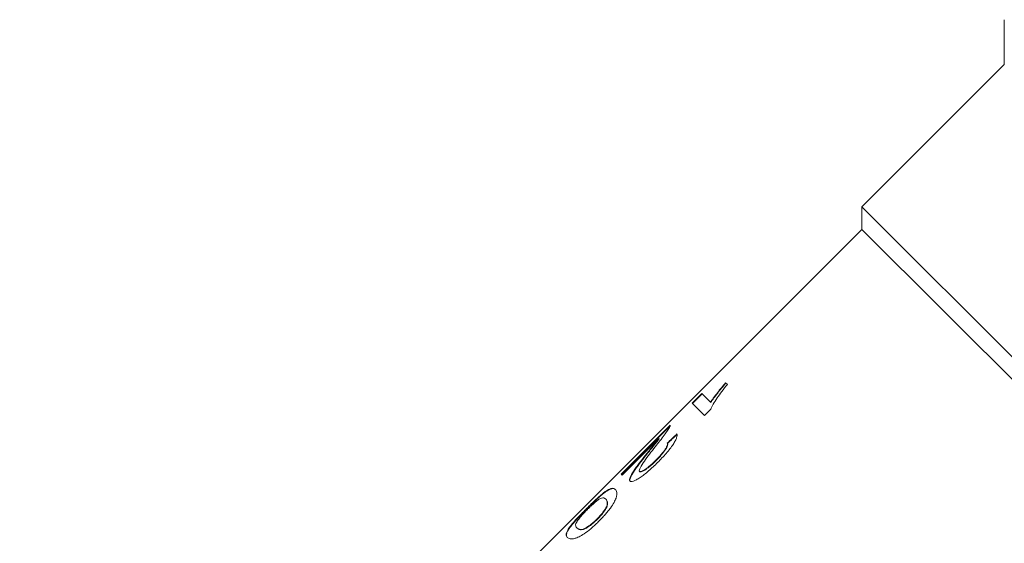
# Model space of a CAD drawing. Units: millimetres. Extents: x -40 to 659, y 8 to 384.
# Drawn here: x 78 to 124, y 252 to 276 of the extents above; entities that cross this region are included whole.
import ezdxf

# ---------------------------------------------------------------- set-up
doc = ezdxf.new("R2010")
doc.units = ezdxf.units.MM

msp = doc.modelspace()

# ---------------------------------------------------------------- linework, layer by layer
at = {"color": 7, "linetype": 'Continuous', "lineweight": 15}
for p, q in [((124.149, 276.259), (124.149, 274.138)), ((124.149, 274.138), (117.431, 267.42)), ((117.431, 267.42), (117.431, 266.36)), ((163.676, 221.176), (117.431, 267.42)), ((117.431, 266.36), (76.934, 225.863)), ((162.568, 221.223), (117.431, 266.36)), ((111.077, 259.037), (110.996, 259.118)), ((109.874, 258.608), (109.42, 258.155)), ((109.434, 258.14), (109.888, 258.594)), ((110.282, 258.199), (109.874, 258.608)), ((109.42, 258.155), (110.004, 257.571)), ((110.296, 258.185), (110.282, 258.199)), ((110.004, 257.571), (110.296, 257.863)), ((108.378, 257.112), (106.066, 254.8)), ((106.08, 254.786), (108.383, 257.089)), ((106.111, 254.755), (107.841, 256.485)), ((107.855, 256.471), (107.841, 256.485)), ((108.249, 256.244), (108.235, 256.258)), ((107.232, 255.687), (107.218, 255.701)), ((107.712, 255.441), (107.698, 255.455)), ((106.066, 254.8), (106.111, 254.755)), ((106.947, 254.917), (106.932, 254.931)), ((105.266, 253.916), (105.252, 253.93)), ((105.349, 253.613), (105.335, 253.628)), ((104.444, 253.158), (104.43, 253.173)), ((105.359, 253.194), (105.345, 253.208)), ((104.942, 252.671), (104.928, 252.685)), ((103.989, 252.254), (103.975, 252.268))]:
    msp.add_line(p, q, dxfattribs=at)
for centre in [(85.396, 185.888), (85.41, 185.874)]:
    msp.add_ellipse(centre, major_axis=(242.184, 242.184), ratio=0.1, start_param=1.375248, end_param=1.377155, dxfattribs=at)
for points, knots in [([(110.996, 259.118), (110.926, 259.037), (110.858, 258.956), (110.729, 258.798), (110.667, 258.72), (110.545, 258.565), (110.487, 258.489), (110.405, 258.378), (110.379, 258.341), (110.329, 258.269), (110.305, 258.234), (110.282, 258.199)], [0, 0, 0, 0, 0.25, 0.25, 0.5, 0.5, 0.75, 0.75, 0.875, 0.875, 1, 1, 1, 1]), ([(110.296, 258.185), (110.319, 258.22), (110.343, 258.255), (110.393, 258.327), (110.419, 258.364), (110.501, 258.475), (110.56, 258.551), (110.681, 258.706), (110.743, 258.784), (110.872, 258.942), (110.94, 259.022), (111.01, 259.104)], [0, 0, 0, 0, 0.125, 0.125, 0.25, 0.25, 0.5, 0.5, 0.75, 0.75, 1, 1, 1, 1]), ([(110.296, 257.863), (110.31, 257.9), (110.324, 257.938), (110.364, 258.021), (110.388, 258.065), (110.464, 258.2), (110.525, 258.296), (110.661, 258.497), (110.736, 258.601), (110.899, 258.816), (110.987, 258.926), (111.077, 259.037)], [0, 0, 0, 0, 0.125, 0.125, 0.25, 0.25, 0.5, 0.5, 0.75, 0.75, 1, 1, 1, 1]), ([(107.671, 256.094), (107.823, 256.286), (107.971, 256.473), (108.156, 256.721), (108.21, 256.797), (108.278, 256.897), (108.299, 256.929), (108.334, 256.986), (108.347, 257.01), (108.361, 257.034)], [0, 0, 0, 0, 0.5, 0.5, 0.75, 0.75, 0.875, 0.875, 1, 1, 1, 1]), ([(108.361, 257.034), (108.366, 257.045), (108.377, 257.066), (108.384, 257.088), (108.385, 257.104), (108.381, 257.109), (108.379, 257.111)], [0, 0, 0, 0, 0.260909, 0.522143, 0.783134, 1, 1, 1, 1]), ([(107.783, 255.35), (107.854, 255.421), (107.924, 255.493), (108.06, 255.637), (108.126, 255.709), (108.316, 255.928), (108.429, 256.073), (108.557, 256.265), (108.593, 256.324), (108.649, 256.431), (108.67, 256.479), (108.697, 256.561), (108.704, 256.597), (108.708, 256.657), (108.702, 256.68), (108.697, 256.702)], [0, 0, 0, 0, 0.125, 0.125, 0.25, 0.25, 0.5, 0.5, 0.625, 0.625, 0.75, 0.75, 0.875, 0.875, 1, 1, 1, 1]), ([(106.932, 254.931), (106.927, 254.939), (106.922, 254.947), (106.92, 254.97), (106.921, 254.984), (106.933, 255.031), (106.949, 255.071), (107.016, 255.201), (107.087, 255.307), (107.315, 255.633), (107.49, 255.863), (107.671, 256.094)], [0, 0, 0, 0, 0.0625, 0.0625, 0.125, 0.125, 0.25, 0.25, 0.5, 0.5, 1, 1, 1, 1]), ([(107.841, 256.485), (107.8, 256.43), (107.758, 256.374), (107.658, 256.247), (107.603, 256.18), (107.439, 255.977), (107.329, 255.84), (107.218, 255.701)], [0, 0, 0, 0, 0.25, 0.25, 0.5, 0.5, 1, 1, 1, 1]), ([(107.232, 255.687), (107.343, 255.826), (107.453, 255.963), (107.617, 256.165), (107.672, 256.233), (107.772, 256.359), (107.814, 256.416), (107.855, 256.471)], [0, 0, 0, 0, 0.5, 0.5, 0.75, 0.75, 1, 1, 1, 1]), ([(108.235, 256.258), (108.242, 256.248), (108.248, 256.238), (108.252, 256.208), (108.25, 256.188), (108.236, 256.141), (108.226, 256.115), (108.194, 256.052), (108.172, 256.016), (108.096, 255.901), (108.028, 255.813), (107.873, 255.634), (107.786, 255.543), (107.698, 255.455)], [0, 0, 0, 0, 0.125, 0.125, 0.25, 0.25, 0.375, 0.375, 0.5, 0.5, 0.75, 0.75, 1, 1, 1, 1]), ([(107.712, 255.441), (107.799, 255.529), (107.884, 255.617), (108.037, 255.794), (108.106, 255.882), (108.184, 255.998), (108.206, 256.034), (108.239, 256.097), (108.25, 256.125), (108.264, 256.172), (108.266, 256.192), (108.263, 256.223), (108.256, 256.234), (108.249, 256.244)], [0, 0, 0, 0, 0.25, 0.25, 0.5, 0.5, 0.625, 0.625, 0.75, 0.75, 0.875, 0.875, 1, 1, 1, 1]), ([(107.218, 255.701), (107.116, 255.572), (107.015, 255.443), (106.871, 255.253), (106.825, 255.191), (106.736, 255.067), (106.694, 255.008), (106.581, 254.837), (106.519, 254.732), (106.469, 254.607), (106.461, 254.572), (106.458, 254.514), (106.467, 254.494), (106.48, 254.477)], [0, 0, 0, 0, 0.25, 0.25, 0.375, 0.375, 0.5, 0.5, 0.75, 0.75, 0.875, 0.875, 1, 1, 1, 1]), ([(106.494, 254.463), (106.481, 254.48), (106.472, 254.5), (106.475, 254.558), (106.484, 254.593), (106.533, 254.718), (106.596, 254.823), (106.709, 254.994), (106.75, 255.054), (106.84, 255.177), (106.886, 255.239), (107.029, 255.429), (107.13, 255.558), (107.232, 255.687)], [0, 0, 0, 0, 0.125, 0.125, 0.25, 0.25, 0.5, 0.5, 0.625, 0.625, 0.75, 0.75, 1, 1, 1, 1]), ([(106.48, 254.477), (106.487, 254.471), (106.495, 254.465), (106.515, 254.457), (106.527, 254.455), (106.567, 254.454), (106.6, 254.46), (106.683, 254.489), (106.73, 254.51), (106.835, 254.567), (106.894, 254.602), (107.078, 254.724), (107.218, 254.831), (107.43, 255.014), (107.502, 255.079), (107.644, 255.212), (107.713, 255.281), (107.783, 255.35)], [0, 0, 0, 0, 0.0625, 0.0625, 0.125, 0.125, 0.25, 0.25, 0.375, 0.375, 0.5, 0.5, 0.75, 0.75, 0.875, 0.875, 1, 1, 1, 1]), ([(107.698, 255.455), (107.616, 255.374), (107.535, 255.296), (107.411, 255.188), (107.37, 255.154), (107.291, 255.093), (107.252, 255.064), (107.143, 254.989), (107.078, 254.951), (107.005, 254.924), (106.985, 254.919), (106.953, 254.919), (106.941, 254.924), (106.932, 254.931)], [0, 0, 0, 0, 0.25, 0.25, 0.375, 0.375, 0.5, 0.5, 0.75, 0.75, 0.875, 0.875, 1, 1, 1, 1]), ([(106.947, 254.917), (106.956, 254.91), (106.966, 254.905), (106.998, 254.905), (107.018, 254.909), (107.091, 254.937), (107.156, 254.975), (107.264, 255.048), (107.302, 255.076), (107.382, 255.138), (107.422, 255.172), (107.505, 255.243), (107.547, 255.282), (107.63, 255.36), (107.671, 255.4), (107.712, 255.441)], [0, 0, 0, 0, 0.125, 0.125, 0.25, 0.25, 0.5, 0.5, 0.625, 0.625, 0.75, 0.75, 0.875, 0.875, 1, 1, 1, 1]), ([(105.252, 253.93), (105.225, 253.908), (105.197, 253.886), (105.139, 253.838), (105.108, 253.811), (105.013, 253.728), (104.944, 253.667), (104.802, 253.535), (104.729, 253.466), (104.58, 253.321), (104.505, 253.247), (104.43, 253.173)], [0, 0, 0, 0, 0.125, 0.125, 0.25, 0.25, 0.5, 0.5, 0.75, 0.75, 1, 1, 1, 1]), ([(104.444, 253.158), (104.519, 253.233), (104.594, 253.307), (104.743, 253.452), (104.816, 253.521), (104.957, 253.652), (105.026, 253.714), (105.122, 253.797), (105.153, 253.824), (105.211, 253.872), (105.239, 253.894), (105.266, 253.916)], [0, 0, 0, 0, 0.25, 0.25, 0.5, 0.5, 0.75, 0.75, 0.875, 0.875, 1, 1, 1, 1]), ([(105.018, 252.585), (105.069, 252.636), (105.119, 252.687), (105.216, 252.789), (105.263, 252.841), (105.354, 252.944), (105.399, 252.996), (105.483, 253.099), (105.521, 253.149), (105.628, 253.295), (105.685, 253.385), (105.771, 253.543), (105.802, 253.613), (105.864, 253.792), (105.868, 253.876), (105.852, 253.971), (105.843, 253.999), (105.819, 254.045), (105.804, 254.064), (105.788, 254.081)], [0, 0, 0, 0, 0.0625, 0.0625, 0.125, 0.125, 0.1875, 0.1875, 0.25, 0.25, 0.375, 0.375, 0.5, 0.5, 0.75, 0.75, 0.875, 0.875, 1, 1, 1, 1]), ([(105.788, 254.081), (105.766, 254.1), (105.744, 254.117), (105.688, 254.135), (105.655, 254.136), (105.574, 254.121), (105.527, 254.104), (105.438, 254.056), (105.406, 254.038), (105.335, 253.991), (105.294, 253.961), (105.252, 253.93)], [0, 0, 0, 0, 0.25, 0.25, 0.5, 0.5, 0.75, 0.75, 0.875, 0.875, 1, 1, 1, 1]), ([(105.266, 253.916), (105.308, 253.947), (105.35, 253.977), (105.42, 254.023), (105.451, 254.042), (105.54, 254.089), (105.587, 254.107), (105.668, 254.122), (105.701, 254.121), (105.758, 254.103), (105.78, 254.086), (105.802, 254.067)], [0, 0, 0, 0, 0.125, 0.125, 0.25, 0.25, 0.5, 0.5, 0.75, 0.75, 1, 1, 1, 1]), ([(104.47, 253.133), (104.506, 253.169), (104.543, 253.205), (104.615, 253.275), (104.651, 253.309), (104.756, 253.406), (104.821, 253.461), (104.937, 253.555), (104.989, 253.594), (105.073, 253.648), (105.104, 253.661), (105.186, 253.691), (105.222, 253.688), (105.286, 253.67), (105.311, 253.65), (105.335, 253.628)], [0, 0, 0, 0, 0.0625, 0.0625, 0.125, 0.125, 0.25, 0.25, 0.375, 0.375, 0.5, 0.5, 0.75, 0.75, 1, 1, 1, 1]), ([(105.335, 253.628), (105.35, 253.61), (105.365, 253.592), (105.39, 253.548), (105.399, 253.522), (105.411, 253.46), (105.412, 253.424), (105.4, 253.355), (105.395, 253.331), (105.377, 253.275), (105.362, 253.242), (105.345, 253.208)], [0, 0, 0, 0, 0.25, 0.25, 0.5, 0.5, 0.75, 0.75, 0.875, 0.875, 1, 1, 1, 1]), ([(105.359, 253.194), (105.376, 253.228), (105.391, 253.261), (105.409, 253.317), (105.415, 253.341), (105.426, 253.409), (105.425, 253.446), (105.413, 253.507), (105.404, 253.534), (105.38, 253.578), (105.364, 253.596), (105.349, 253.613)], [0, 0, 0, 0, 0.125, 0.125, 0.25, 0.25, 0.5, 0.5, 0.75, 0.75, 1, 1, 1, 1]), ([(104.43, 253.173), (104.38, 253.122), (104.329, 253.071), (104.231, 252.971), (104.183, 252.921), (104.04, 252.772), (103.948, 252.673), (103.791, 252.495), (103.723, 252.413), (103.617, 252.274), (103.576, 252.214), (103.517, 252.113), (103.497, 252.071), (103.472, 251.997), (103.468, 251.967), (103.467, 251.885), (103.491, 251.849), (103.522, 251.815)], [0, 0, 0, 0, 0.0625, 0.0625, 0.125, 0.125, 0.25, 0.25, 0.375, 0.375, 0.5, 0.5, 0.625, 0.625, 0.75, 0.75, 1, 1, 1, 1]), ([(103.536, 251.801), (103.505, 251.835), (103.482, 251.871), (103.482, 251.952), (103.486, 251.982), (103.51, 252.054), (103.531, 252.098), (103.589, 252.198), (103.629, 252.258), (103.736, 252.398), (103.802, 252.477), (103.961, 252.657), (104.05, 252.754), (104.195, 252.905), (104.244, 252.956), (104.343, 253.057), (104.394, 253.108), (104.444, 253.158)], [0, 0, 0, 0, 0.25, 0.25, 0.375, 0.375, 0.5, 0.5, 0.625, 0.625, 0.75, 0.75, 0.875, 0.875, 0.9375, 0.9375, 1, 1, 1, 1]), ([(103.975, 252.268), (103.953, 252.292), (103.933, 252.317), (103.915, 252.381), (103.913, 252.418), (103.942, 252.5), (103.956, 252.531), (104.01, 252.615), (104.049, 252.667), (104.143, 252.783), (104.199, 252.848), (104.295, 252.953), (104.329, 252.989), (104.398, 253.061), (104.434, 253.097), (104.47, 253.133)], [0, 0, 0, 0, 0.25, 0.25, 0.5, 0.5, 0.625, 0.625, 0.75, 0.75, 0.875, 0.875, 0.9375, 0.9375, 1, 1, 1, 1]), ([(105.345, 253.208), (105.324, 253.172), (105.303, 253.135), (105.249, 253.055), (105.217, 253.012), (105.145, 252.921), (105.106, 252.874), (105.02, 252.779), (104.974, 252.732), (104.928, 252.685)], [0, 0, 0, 0, 0.25, 0.25, 0.5, 0.5, 0.75, 0.75, 1, 1, 1, 1]), ([(104.942, 252.671), (104.988, 252.717), (105.033, 252.764), (105.118, 252.858), (105.159, 252.906), (105.23, 252.996), (105.262, 253.039), (105.317, 253.121), (105.338, 253.158), (105.359, 253.194)], [0, 0, 0, 0, 0.25, 0.25, 0.5, 0.5, 0.75, 0.75, 1, 1, 1, 1]), ([(103.522, 251.815), (103.556, 251.784), (103.597, 251.755), (103.691, 251.738), (103.73, 251.739), (103.82, 251.753), (103.873, 251.765), (103.99, 251.803), (104.054, 251.829), (104.211, 251.911), (104.3, 251.969), (104.498, 252.115), (104.601, 252.199), (104.759, 252.338), (104.812, 252.385), (104.915, 252.483), (104.967, 252.534), (105.018, 252.585)], [0, 0, 0, 0, 0.25, 0.25, 0.375, 0.375, 0.5, 0.5, 0.625, 0.625, 0.75, 0.75, 0.875, 0.875, 0.9375, 0.9375, 1, 1, 1, 1]), ([(104.928, 252.685), (104.891, 252.648), (104.854, 252.612), (104.78, 252.543), (104.742, 252.51), (104.631, 252.417), (104.561, 252.365), (104.435, 252.283), (104.378, 252.25), (104.282, 252.208), (104.245, 252.199), (104.148, 252.185), (104.103, 252.195), (104.028, 252.223), (104, 252.245), (103.975, 252.268)], [0, 0, 0, 0, 0.0625, 0.0625, 0.125, 0.125, 0.25, 0.25, 0.375, 0.375, 0.5, 0.5, 0.75, 0.75, 1, 1, 1, 1]), ([(103.989, 252.254), (104.014, 252.231), (104.042, 252.209), (104.117, 252.18), (104.162, 252.171), (104.259, 252.185), (104.297, 252.194), (104.391, 252.235), (104.449, 252.268), (104.574, 252.35), (104.645, 252.403), (104.755, 252.495), (104.792, 252.528), (104.868, 252.598), (104.905, 252.634), (104.942, 252.671)], [0, 0, 0, 0, 0.25, 0.25, 0.5, 0.5, 0.625, 0.625, 0.75, 0.75, 0.875, 0.875, 0.9375, 0.9375, 1, 1, 1, 1])]:
    msp.add_open_spline(points, degree=3, knots=knots, dxfattribs=at)

doc.saveas('drawing.dxf')
